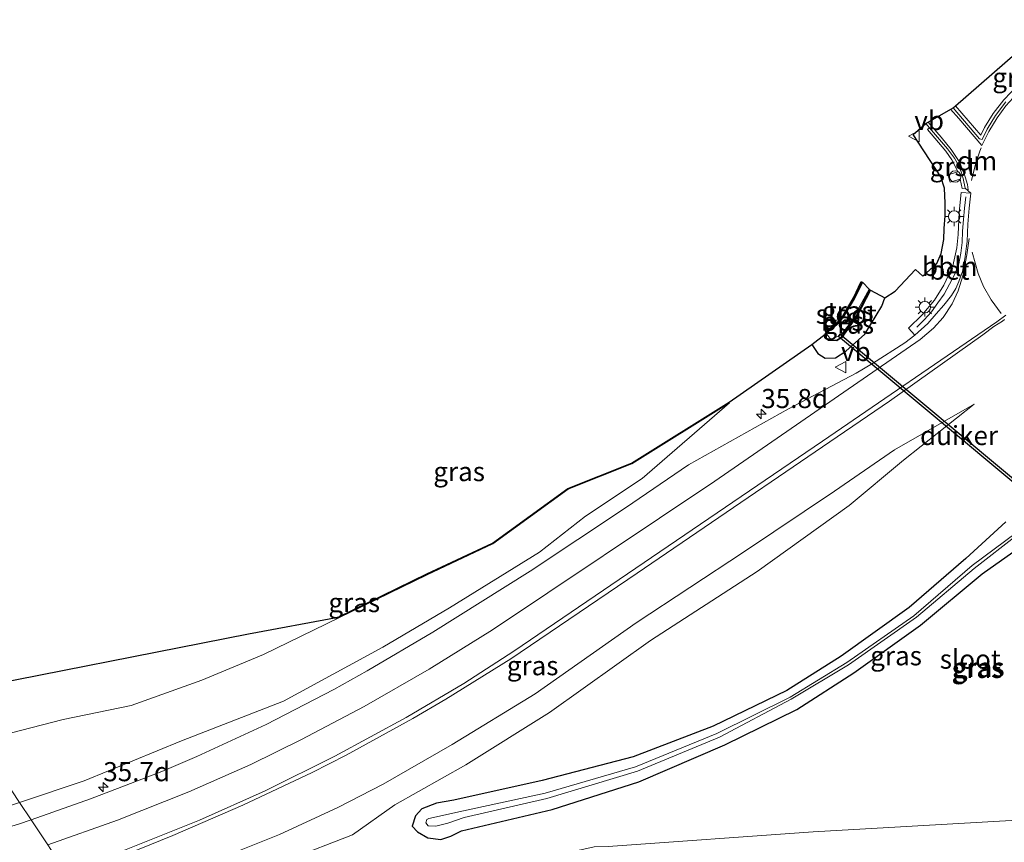
# Model space of a CAD drawing. Units: metres. Extents: x 260068 to 268302, y 527356 to 528932.
# Drawn here: x 262017 to 262146, y 528771 to 528879 of the extents above; entities that cross this region are included whole.
import ezdxf
from ezdxf.enums import TextEntityAlignment as Align

# ---------------------------------------------------------------- set-up
doc = ezdxf.new("R2010")
doc.units = ezdxf.units.M
doc.linetypes.add('VW-3-9_STREEP', pattern=[12, 3, -9])
doc.layers.get('0').update_dxf_attribs({"lineweight": 25})
for name, color, linetype, lineweight in [('B-ME-AL-OVERIG-L-B1', 7, 'Continuous', 18), ('B-ME-AL-OVERIG-S-B1', 7, 'Continuous', 18), ('B-ME-AM-KILOMETR-S-B1', 7, 'Continuous', 18), ('B-ME-GW-KRUINLIJN-L-B1', 93, 'Continuous', 18), ('B-ME-GW-TEENLIJN-L-B1', 93, 'Continuous', 18), ('B-ME-IE-GRASLAND-GV-B6', 93, 'Continuous', 18), ('B-ME-IE-HULPGEOMETRIE-L-B1', 53, 'Continuous', 18), ('B-ME-IE-MEUBILAIR_WEGMEUBILAIR-LICHTMAST-S-B1', 8, 'Continuous', 18), ('B-ME-OG-WATER-GV-B6', 153, 'Continuous', 18), ('B-ME-VH-VERH_SOORT-BETON-OVERIG-GV-B6', 8, 'IE-TERREINAFSCHEIDING-NATUURLIJK-HOUTWAL', 18), ('B-ME-VH-VERH_SOORT-BITUMEN-GV-B6', 8, 'IE-TERREINAFSCHEIDING-NATUURLIJK-HOUTWAL', 18), ('B-ME-VH-VERH_SOORT-GV-B6', 8, 'Continuous', 18), ('B-ME-VW-MARKERING-39STREEP-015-L-B1', 255, 'VW-3-9_STREEP', 18), ('B-ME-VW-MARKERING-DRIEHOEK-L-B1', 7, 'VW-HAAIETAND70-R-B', 18), ('B-ME-VW-MARKERING-STREEP-015-L-B1', 7, 'Continuous', 18), ('B-ME-VW-MEUBILAIR_WEGMEUBILAIR-VERKEERSBORD-S-B1', 8, 'Continuous', 18)]:
    doc.layers.add(name, color=color, linetype=linetype, lineweight=lineweight)
for name, color, linetype in [('B-ME-GW-INSTEEKWATERGANG-L-B1', 10, 'Continuous'), ('B-ME-KG-KADASTRAAL-OPNAMEDTMGRENS-L-B1', 10, 'Continuous'), ('B-ME-KW-DUIKER-GV-B6', 10, 'Continuous'), ('B-ME-OB-BESCHOEIING-GV-B6', 10, 'Continuous')]:
    doc.layers.add(name, color=color, linetype=linetype)
doc.styles.add('NLCS-ISO', font='NLCS-ISO.TTF')
doc.linetypes.add('IE-TERREINAFSCHEIDING-NATUURLIJK-HOUTWAL', pattern='A,7,-1.5,[67,NLCS.SHX,S=0.75,R=45,X=0,Y=0],-1.5,7,-1.5,[70,NLCS.SHX,S=0.75,R=0,X=0,Y=0],-1.5', length=20)
doc.linetypes.add('VW-HAAIETAND70-R-B', pattern='A,0,-0.5,[153,NLCS.SHX,S=1,R=180,X=-0.375,Y=0],-0.5', length=1)

# ---------------------------------------------------------------- blocks, each defined once
blk = doc.blocks.new('hecto')
for p, q in [((0, 0.625), (-0.625, 0)), ((0, -0.625), (0, 0.625)), ((-0.625, 0), (0.625, 0)), ((0.625, 0), (0, -0.625))]:
    blk.add_line(p, q)
blk = doc.blocks.new('lantaarnpaal')
for p, q in [((-0.75, 0), (-1.25, 0)), ((-0.88, 0.88), (-0.53, 0.53)), ((0, 0.75), (0, 1.25)), ((0.53, 0.53), (0.88, 0.88)), ((0.75, 0), (1.25, 0)), ((-0.53, -0.53), (-0.88, -0.88)), ((0, -0.75), (0, -1.25)), ((0.53, -0.53), (0.88, -0.88))]:
    blk.add_line(p, q)
blk.add_circle((0, 0), 0.75)
blk = doc.blocks.new('dtb')
blk.add_circle((0, 0), 0.75)
blk = doc.blocks.new('verkeersbord')
for p, q in [((0, 0.75), (-0.75, -0.625)), ((0.75, -0.625), (0, 0.75)), ((-0.75, -0.625), (0.75, -0.625))]:
    blk.add_line(p, q)

msp = doc.modelspace()

# ---------------------------------------------------------------- linework, layer by layer
at = {"layer": 'B-ME-AL-OVERIG-L-B1'}
msp.add_polyline3d([(262134.5019, 528838.5263, 21.6357), (262135.4712, 528839.5048, 21.6309), (262136.4274, 528840.5635, 21.6434), (262137.2541, 528841.7093, 21.6531), (262138.0746, 528842.8631, 21.6751), (262138.7853, 528844.1776, 21.6799), (262139.4776, 528845.4582, 21.6702), (262139.9944, 528846.8342, 21.6729), (262140.2523, 528848.2062, 21.6681), (262140.4526, 528849.6285, 21.6755), (262140.4967, 528851.0838, 21.7048), (262140.6202, 528852.6155, 21.7153), (262140.7737, 528854.1175, 21.7202), (262140.9235, 528855.5831, 21.7202)], dxfattribs=at)
at = {"layer": 'B-ME-GW-INSTEEKWATERGANG-L-B1'}
for points in [[(262120.758, 528836.259, 21.548), (262121.54, 528835.085, 21.512), (262122.517, 528834.48, 21.554), (262123.863, 528834.504, 21.553), (262125.214, 528835.384, 21.51), (262127.709, 528837.609, 21.465), (262129.928, 528841.298, 21.413), (262130.3056, 528842.385, 21.4271)], [(262146.161, 528813.08, 21.247), (262140.925, 528808.258, 21.03), (262133.505, 528801.869, 20.89), (262124.597, 528795.471, 20.897), (262117.471, 528791.004, 20.798), (262107.842, 528786.326, 21.017), (262097.361, 528782.308, 21.155), (262085.419, 528779.189, 21.454), (262073.854, 528776.623, 21.572), (262071.583, 528776.259, 21.581), (262069.691, 528775.506, 21.663), (262068.84, 528774.572, 21.701), (262068.393, 528773.245, 21.71), (262069.109, 528772.495, 21.734), (262070.478, 528771.71, 21.701), (262072.155, 528771.475, 21.742), (262073.494, 528771.905, 21.66), (262074.865, 528772.632, 21.609), (262086.746, 528775.406, 21.435), (262098.095, 528779.035, 21.203), (262109.377, 528783.864, 21), (262118.782, 528788.492, 21.073), (262126.243, 528793.281, 20.994), (262134.971, 528799.518, 20.963), (262143.062, 528806.271, 20.963), (262148.547, 528810.158, 21.077)]]:
    msp.add_polyline3d(points, dxfattribs=at)
at = {"layer": 'B-ME-GW-KRUINLIJN-L-B1'}
for points in [[(262017.005, 528776.335, 23.547), (262025.472, 528779.143, 23.373), (262038.202, 528784.385, 23.074), (262051.551, 528789.576, 22.785), (262064.593, 528796.647, 22.434), (262073.32, 528801.819, 22.233), (262085.109, 528809.108, 22.012), (262091.13, 528813.802, 21.798), (262098.534, 528818.742, 21.71), (262109.976, 528828.658, 21.573)], [(262026.356, 528762.224, 23.637), (262027.872, 528762.945, 23.612), (262031.785, 528764.411, 23.564), (262038.154, 528766.986, 23.358), (262051.049, 528772.12, 22.994), (262058.687, 528775.691, 22.849), (262064.628, 528778.707, 22.719), (262073.666, 528783.92, 22.44), (262084.544, 528790.542, 22.189), (262097.732, 528799.861, 21.945), (262111.81, 528809.084, 21.767), (262123.74, 528817.077, 21.601), (262131.595, 528822.506, 21.512), (262142.029, 528828.474, 21.578)]]:
    msp.add_polyline3d(points, dxfattribs=at)
at = {"layer": 'B-ME-GW-TEENLIJN-L-B1'}
for points in [[(262011.676, 528784.376, 21.29), (262022.726, 528787.17, 21.267), (262031.624, 528789.032, 21.329), (262040.877, 528792.341, 21.277), (262048.943, 528795.69, 21.391), (262070.358, 528806.145, 21.421), (262078.992, 528810.17, 21.46), (262088.854, 528817.325, 21.533), (262097.167, 528820.67, 21.562), (262109.976, 528828.658, 21.573)], [(262039.491, 528763.98, 22.549), (262052.264, 528768.849, 22.078), (262060.597, 528772.079, 21.843), (262066.163, 528776.026, 21.867), (262075.457, 528781.273, 21.763), (262086.409, 528788.128, 21.464), (262099.648, 528797.51, 21.315), (262113.603, 528806.573, 21.112), (262125.633, 528815.214, 21.232), (262132.765, 528821.112, 21.361), (262142.029, 528828.474, 21.578)], [(262201.403, 528772.743, 21.589), (262196.734, 528772.681, 21.609), (262171.765, 528773.589, 21.592), (262146.856, 528773.989, 21.502), (262120.915, 528772.476, 21.51), (262094.077, 528770.564, 21.458), (262092.25, 528770.524, 21.545)]]:
    msp.add_polyline3d(points, dxfattribs=at)
at = {"layer": 'B-ME-IE-GRASLAND-GV-B6'}
for points in [[(262152.484, 528878.779, 21.695), (262156.01, 528875.058, 21.716), (262153.705, 528874.207, 21.711), (262151.549, 528873.103, 21.722), (262149.544, 528871.774, 21.735), (262147.761, 528870.204, 21.735), (262145.907, 528868.297, 21.716), (262144.499, 528866.483, 21.687), (262143.377, 528864.66, 21.713), (262142.887, 528863.671, 21.708), (262139.557, 528867.515, 21.711), (262152.484, 528878.779, 21.695)], [(262120.758, 528836.259, 21.548), (262121.54, 528835.085, 21.512), (262122.517, 528834.48, 21.554), (262123.863, 528834.504, 21.553), (262125.214, 528835.384, 21.51), (262127.709, 528837.609, 21.465), (262129.928, 528841.298, 21.413), (262130.3056, 528842.385, 21.4271), (262131.6549, 528843.2374, 21.4812), (262134.3412, 528846.0747, 21.5511), (262135.2769, 528845.1994, 21.574), (262137.1354, 528846.8533, 21.6185), (262137.6991, 528848.1821, 21.6229), (262138.0615, 528849.9941, 21.6436), (262138.1018, 528851.4437, 21.6501), (262138.2226, 528853.0946, 21.6742), (262138.2226, 528854.7857, 21.675), (262138.142, 528856.7185, 21.6145), (262137.6589, 528858.2083, 21.6356), (262134.0349, 528863.765, 21.6203), (262135.6773, 528865.201, 21.6364), (262136.163, 528864.619, 21.63), (262135.894, 528864.395, 21.628), (262138.314, 528861.557, 21.61), (262139.077, 528860.451, 21.609), (262139.578, 528859.517, 21.596), (262139.889, 528858.864, 21.626), (262138.551, 528858.48, 21.653), (262138.861, 528857.534, 21.647), (262140.179, 528857.92, 21.645), (262140.46, 528856.675, 21.658), (262140.829, 528856.741, 21.692), (262141.5966, 528856.0926, 21.7409), (262140.31, 528856.1827, 21.7173), (262140.077, 528853.5759, 21.73), (262139.9068, 528850.6749, 21.7033), (262139.7471, 528848.9355, 21.6782), (262139.2108, 528846.5683, 21.6791), (262138.0312, 528844.0455, 21.6729), (262136.8374, 528842.0943, 21.6671), (262135.2042, 528840.17, 21.6432), (262133.4382, 528838.4156, 21.6524), (262134.2603, 528837.4892, 21.6514), (262132.9275, 528836.4884, 21.6361), (262128.6991, 528833.7657, 21.6235), (262126.5561, 528832.5107, 21.6541), (262117.6947, 528827.8699, 21.707), (262104.6161, 528820.5243, 21.8109), (262096.3458, 528814.9001, 21.9041), (262083.8509, 528806.6002, 22.1704), (262071.1397, 528798.6432, 22.4261), (262062.5291, 528793.5614, 22.6607), (262058.1723, 528791.1063, 22.7666), (262049.2895, 528786.526, 23.0221), (262040.2057, 528782.3443, 23.2439), (262035.6061, 528780.3812, 23.3531), (262026.2768, 528776.7971, 23.53), (262018.5024, 528774.0754, 23.6978), (262017.005, 528776.335, 23.547), (262025.472, 528779.143, 23.373), (262038.202, 528784.385, 23.074), (262051.551, 528789.576, 22.785), (262064.593, 528796.647, 22.434), (262073.32, 528801.819, 22.233), (262085.109, 528809.108, 22.012), (262091.13, 528813.802, 21.798), (262098.534, 528818.742, 21.71), (262109.976, 528828.658, 21.573), (262097.167, 528820.67, 21.562), (262088.854, 528817.325, 21.533), (262078.992, 528810.17, 21.46), (262070.358, 528806.145, 21.421), (262048.943, 528795.69, 21.391), (262040.877, 528792.341, 21.277), (262031.624, 528789.032, 21.329), (262022.726, 528787.17, 21.267), (262011.676, 528784.376, 21.29)], [(262127.4303, 528844.3638, 19.9433), (262126.339, 528842.264, 19.983), (262124.924, 528839.851, 20.065), (262123.963, 528838.744, 20.062), (262123.138, 528838.268, 20.001), (262122.725, 528837.608, 20.062), (262123.243, 528836.908, 20.151), (262124.593, 528837.549, 20.076), (262125.914, 528839.221, 20.065), (262128.2532, 528843.5265, 19.9776), (262128.347, 528843.431, 20.373), (262126.624, 528840.083, 20.353), (262124.628, 528837.244, 20.391), (262124.006, 528836.843, 20.365), (262122.983, 528836.891, 20.376), (262122.62, 528837.152, 20.37), (262122.619, 528837.574, 20.367), (262123.096, 528838.297, 20.361), (262123.924, 528838.761, 20.36), (262124.884, 528839.9, 20.346), (262126.299, 528842.313, 20.36), (262127.322, 528844.474, 20.349), (262127.4303, 528844.3638, 19.9433)], [(262122.519, 528837.604, 20.405), (262122.52, 528837.101, 20.427), (262122.949, 528836.792, 20.415), (262124.033, 528836.742, 20.401), (262124.699, 528837.171, 20.438), (262126.71, 528840.031, 20.394), (262128.436, 528843.385, 20.413), (262130.3056, 528842.385, 21.4271), (262129.928, 528841.298, 21.413), (262127.709, 528837.609, 21.465), (262125.214, 528835.384, 21.51), (262123.863, 528834.504, 21.553), (262122.517, 528834.48, 21.554), (262121.54, 528835.085, 21.512), (262120.758, 528836.259, 21.548), (262122.519, 528837.604, 20.405)], [(262026.356, 528762.224, 23.637), (262023.2536, 528766.9056, 23.9088), (262027.7524, 528768.4137, 23.8205), (262032.4397, 528770.1537, 23.7223), (262037.081, 528772.0196, 23.6255), (262046.2567, 528775.9914, 23.4254), (262055.2978, 528780.2587, 23.201), (262059.7506, 528782.5339, 23.0908), (262068.519, 528787.3342, 22.8644), (262072.8302, 528789.8675, 22.7396), (262081.3236, 528795.1406, 22.5193), (262097.9031, 528806.3252, 22.1712), (262130.9455, 528828.8682, 21.7138), (262143.1747, 528837.5545, 21.6773), (262144.5946, 528838.6144, 21.7131), (262145.7358, 528839.3041, 21.7287), (262146.002, 528839.542, 21.734)], [(262007.5342, 528790.6261, 21.2741), (262046.9765, 528798.3893, 21.401), (262058.7301, 528800.5794, 21.4048), (262070.3149, 528806.2353, 21.421), (262078.941, 528810.2566, 21.46), (262088.8052, 528817.4132, 21.533), (262097.1215, 528820.7595, 21.562), (262109.9231, 528828.7429, 21.573), (262120.758, 528836.259, 21.548)], [(262017.005, 528776.335, 23.547), (262011.676, 528784.376, 21.29), (262022.726, 528787.17, 21.267), (262031.624, 528789.032, 21.329), (262040.877, 528792.341, 21.277), (262048.943, 528795.69, 21.391), (262070.358, 528806.145, 21.421), (262078.992, 528810.17, 21.46), (262088.854, 528817.325, 21.533), (262097.167, 528820.67, 21.562), (262109.976, 528828.658, 21.573), (262098.534, 528818.742, 21.71), (262091.13, 528813.802, 21.798), (262085.109, 528809.108, 22.012), (262073.32, 528801.819, 22.233), (262064.593, 528796.647, 22.434), (262051.551, 528789.576, 22.785), (262038.202, 528784.385, 23.074), (262025.472, 528779.143, 23.373), (262017.005, 528776.335, 23.547)], [(262038.154, 528766.986, 23.358), (262051.049, 528772.12, 22.994), (262058.687, 528775.691, 22.849), (262064.628, 528778.707, 22.719), (262073.666, 528783.92, 22.44), (262084.544, 528790.542, 22.189), (262097.732, 528799.861, 21.945), (262111.81, 528809.084, 21.767), (262123.74, 528817.077, 21.601), (262131.595, 528822.506, 21.512), (262142.029, 528828.474, 21.578), (262132.765, 528821.112, 21.361), (262125.633, 528815.214, 21.232), (262113.603, 528806.573, 21.112), (262099.648, 528797.51, 21.315), (262086.409, 528788.128, 21.464), (262075.457, 528781.273, 21.763), (262066.163, 528776.026, 21.867), (262060.597, 528772.079, 21.843), (262052.264, 528768.849, 22.078)], [(262052.264, 528768.849, 22.078), (262060.597, 528772.079, 21.843), (262066.163, 528776.026, 21.867), (262075.457, 528781.273, 21.763), (262086.409, 528788.128, 21.464), (262099.648, 528797.51, 21.315), (262113.603, 528806.573, 21.112), (262125.633, 528815.214, 21.232), (262132.765, 528821.112, 21.361), (262142.029, 528828.474, 21.578), (262131.595, 528822.506, 21.512), (262123.74, 528817.077, 21.601), (262111.81, 528809.084, 21.767), (262097.732, 528799.861, 21.945), (262084.544, 528790.542, 22.189), (262073.666, 528783.92, 22.44), (262064.628, 528778.707, 22.719), (262058.687, 528775.691, 22.849), (262051.049, 528772.12, 22.994), (262038.154, 528766.986, 23.358)], [(262148.547, 528810.158, 21.077), (262143.062, 528806.271, 20.963), (262134.971, 528799.518, 20.963), (262126.243, 528793.281, 20.994), (262118.782, 528788.492, 21.073), (262109.377, 528783.864, 21), (262098.095, 528779.035, 21.203), (262086.746, 528775.406, 21.435), (262074.865, 528772.632, 21.609), (262073.494, 528771.905, 21.66), (262072.155, 528771.475, 21.742), (262070.478, 528771.71, 21.701), (262069.109, 528772.495, 21.734), (262068.393, 528773.245, 21.71), (262068.84, 528774.572, 21.701), (262069.691, 528775.506, 21.663), (262071.583, 528776.259, 21.581), (262073.854, 528776.623, 21.572), (262085.419, 528779.189, 21.454), (262097.361, 528782.308, 21.155), (262107.842, 528786.326, 21.017), (262117.471, 528791.004, 20.798), (262124.597, 528795.471, 20.897), (262133.505, 528801.869, 20.89), (262140.925, 528808.258, 21.03), (262146.161, 528813.08, 21.247)], [(262146.161, 528813.08, 21.247), (262140.925, 528808.258, 21.03), (262133.505, 528801.869, 20.89), (262124.597, 528795.471, 20.897), (262117.471, 528791.004, 20.798), (262107.842, 528786.326, 21.017), (262097.361, 528782.308, 21.155), (262085.419, 528779.189, 21.454), (262073.854, 528776.623, 21.572), (262071.583, 528776.259, 21.581), (262069.691, 528775.506, 21.663), (262068.84, 528774.572, 21.701), (262068.393, 528773.245, 21.71), (262069.109, 528772.495, 21.734), (262070.478, 528771.71, 21.701), (262072.155, 528771.475, 21.742), (262073.494, 528771.905, 21.66), (262074.865, 528772.632, 21.609), (262086.746, 528775.406, 21.435), (262098.095, 528779.035, 21.203), (262109.377, 528783.864, 21), (262118.782, 528788.492, 21.073), (262126.243, 528793.281, 20.994), (262134.971, 528799.518, 20.963), (262143.062, 528806.271, 20.963), (262148.547, 528810.158, 21.077)], [(262070.596, 528774.228, 20.666), (262070.324, 528774.083, 20.717), (262070.225, 528773.647, 20.699), (262070.515, 528773.284, 20.671), (262071.497, 528773.252, 20.643), (262073.095, 528773.637, 20.611), (262075.23, 528774.382, 20.589), (262086.037, 528776.874, 20.487), (262097.917, 528780.443, 20.385), (262108.656, 528784.898, 20.316), (262118.062, 528789.849, 20.284), (262125.549, 528794.366, 20.276), (262134.455, 528800.566, 20.31), (262142.026, 528806.94, 20.286), (262147.754, 528811.392, 20.049)], [(262147.521, 528811.609, 20.083), (262141.777, 528807.364, 20.281), (262134.134, 528800.763, 20.285), (262125.326, 528794.642, 20.259), (262117.913, 528790.116, 20.275), (262108.296, 528785.367, 20.327), (262097.662, 528781.002, 20.402), (262085.814, 528777.532, 20.484), (262075.129, 528775.221, 20.576), (262070.596, 528774.228, 20.666)], [(261897.19, 528747.879, 24.794), (261915.819, 528752.09, 24.69), (261934.717, 528756.326, 24.648), (261937.152, 528756.71, 24.627), (261951.713, 528759.931, 24.454), (261966.824, 528762.997, 24.399), (261982.207, 528766.648, 24.155), (261997.315, 528770.605, 23.916), (262011.379, 528774.469, 23.662), (262017.005, 528776.335, 23.547), (262018.5024, 528774.0754, 23.6978), (262016.8367, 528773.4923, 23.7337), (262012.0538, 528772.0351, 23.8055), (262002.4193, 528769.3524, 23.9808), (261987.8848, 528765.6409, 24.2319), (261967.8177, 528761.136, 24.4508), (261933.944, 528753.504, 24.7502), (261886.4466, 528742.7987, 24.9283)], [(262027.834, 528759.994, 23.188), (262032.97, 528761.918, 22.89), (262039.491, 528763.98, 22.549), (262053.064, 528766.836, 22.074), (262058.144, 528767.918, 21.925), (262062.534, 528767.938, 21.878), (262069.329, 528767.868, 21.946), (262082.863, 528768.433, 21.863), (262092.25, 528770.524, 21.545), (262094.077, 528770.564, 21.458), (262120.915, 528772.476, 21.51), (262146.856, 528773.989, 21.502)], [(262146.856, 528773.989, 21.502), (262120.915, 528772.476, 21.51), (262094.077, 528770.564, 21.458)]]:
    msp.add_polyline3d(points, dxfattribs=at)
at = {"layer": 'B-ME-IE-HULPGEOMETRIE-L-B1'}
msp.add_polyline3d([(262007.5342, 528790.6261, 21.2741), (262011.676, 528784.376, 21.29), (262017.005, 528776.335, 23.547), (262018.5024, 528774.0754, 23.6978), (262023.2536, 528766.9056, 23.9088), (262026.356, 528762.224, 23.637), (262027.834, 528759.994, 23.188), (262033.585, 528751.315, 25.919), (262037.55, 528745.3318, 26.2175), (262045.0233, 528734.0544, 26.0714), (262045.4667, 528733.3852, 26.07), (262047.3999, 528730.468, 26.0293), (262055.0864, 528718.8689, 25.7994), (262062.902, 528707.075, 25.239)], dxfattribs=at)
at = {"layer": 'B-ME-KG-KADASTRAAL-OPNAMEDTMGRENS-L-B1'}
msp.add_polyline3d([(262007.5342, 528790.6261, 21.2741), (262046.9765, 528798.3893, 21.401), (262058.7301, 528800.5794, 21.4048), (262070.3149, 528806.2353, 21.421), (262078.941, 528810.2566, 21.46), (262088.8052, 528817.4132, 21.533), (262097.1215, 528820.7595, 21.562), (262109.9231, 528828.7429, 21.573), (262120.758, 528836.259, 21.548), (262122.519, 528837.604, 20.405), (262123.026, 528838.372, 20.393), (262123.859, 528838.839, 20.391), (262124.802, 528839.958, 20.387), (262126.211, 528842.36, 20.405), (262127.232, 528844.517, 20.398), (262127.322, 528844.474, 20.349), (262127.4303, 528844.3638, 19.9433), (262128.2532, 528843.5265, 19.9776), (262128.347, 528843.431, 20.373), (262128.436, 528843.385, 20.413), (262130.3056, 528842.385, 21.4271), (262131.6549, 528843.2374, 21.4812), (262134.3412, 528846.0747, 21.5511), (262135.2769, 528845.1994, 21.574), (262137.1354, 528846.8533, 21.6185), (262137.6991, 528848.1821, 21.6229), (262138.0615, 528849.9941, 21.6436), (262138.1018, 528851.4437, 21.6501), (262138.2226, 528853.0946, 21.6742), (262138.2226, 528854.7857, 21.675), (262138.142, 528856.7185, 21.6145), (262137.6589, 528858.2083, 21.6356), (262134.0349, 528863.765, 21.6203), (262135.6773, 528865.201, 21.6364), (262139.254, 528867.266, 21.733), (262139.557, 528867.515, 21.711), (262152.484, 528878.779, 21.695)], dxfattribs=at)
at = {"layer": 'B-ME-KW-DUIKER-GV-B6'}
msp.add_polyline3d([(262150.3989, 528815.5048, 20.413), (262124.2543, 528837.3089, 20.413), (262124.4868, 528837.6344, 20.413), (262150.6314, 528815.8303, 20.413), (262150.3989, 528815.5048, 20.413)], dxfattribs=at)
at = {"layer": 'B-ME-OB-BESCHOEIING-GV-B6'}
msp.add_polyline3d([(262124.628, 528837.244, 20.391), (262126.624, 528840.083, 20.353), (262128.347, 528843.431, 20.373), (262128.436, 528843.385, 20.413), (262126.71, 528840.031, 20.394), (262124.699, 528837.171, 20.438), (262124.033, 528836.742, 20.401), (262122.949, 528836.792, 20.415), (262122.52, 528837.101, 20.427), (262122.519, 528837.604, 20.405), (262123.026, 528838.372, 20.393), (262123.859, 528838.839, 20.391), (262124.802, 528839.958, 20.387), (262126.211, 528842.36, 20.405), (262127.232, 528844.517, 20.398), (262127.322, 528844.474, 20.349), (262126.299, 528842.313, 20.36), (262124.884, 528839.9, 20.346), (262123.924, 528838.761, 20.36), (262123.096, 528838.297, 20.361), (262122.619, 528837.574, 20.367), (262122.62, 528837.152, 20.37), (262122.983, 528836.891, 20.376), (262124.006, 528836.843, 20.365), (262124.628, 528837.244, 20.391)], dxfattribs=at)
at = {"layer": 'B-ME-OG-WATER-GV-B6'}
for points in [[(262127.4303, 528844.3638, 19.9433), (262128.2532, 528843.5265, 19.9776), (262125.914, 528839.221, 20.065), (262124.593, 528837.549, 20.076), (262123.243, 528836.908, 20.151), (262122.725, 528837.608, 20.062), (262123.138, 528838.268, 20.001), (262123.963, 528838.744, 20.062), (262124.924, 528839.851, 20.065), (262126.339, 528842.264, 19.983), (262127.4303, 528844.3638, 19.9433)], [(262147.754, 528811.392, 20.049), (262142.026, 528806.94, 20.286), (262134.455, 528800.566, 20.31), (262125.549, 528794.366, 20.276), (262118.062, 528789.849, 20.284), (262108.656, 528784.898, 20.316), (262097.917, 528780.443, 20.385), (262086.037, 528776.874, 20.487), (262075.23, 528774.382, 20.589), (262073.095, 528773.637, 20.611), (262071.497, 528773.252, 20.643), (262070.515, 528773.284, 20.671), (262070.225, 528773.647, 20.699), (262070.324, 528774.083, 20.717), (262070.596, 528774.228, 20.666)], [(262070.596, 528774.228, 20.666), (262075.129, 528775.221, 20.576), (262085.814, 528777.532, 20.484), (262097.662, 528781.002, 20.402), (262108.296, 528785.367, 20.327), (262117.913, 528790.116, 20.275), (262125.326, 528794.642, 20.259), (262134.134, 528800.763, 20.285), (262141.777, 528807.364, 20.281), (262147.521, 528811.609, 20.083)]]:
    msp.add_polyline3d(points, dxfattribs=at)
at = {"layer": 'B-ME-VH-VERH_SOORT-BETON-OVERIG-GV-B6'}
msp.add_polyline3d([(262134.2603, 528837.4892, 21.6514), (262133.4382, 528838.4156, 21.6524), (262135.2042, 528840.17, 21.6432), (262136.8374, 528842.0943, 21.6671), (262138.0312, 528844.0455, 21.6729), (262139.2108, 528846.5683, 21.6791), (262139.7471, 528848.9355, 21.6782), (262139.9068, 528850.6749, 21.7033), (262140.077, 528853.5759, 21.73), (262140.31, 528856.1827, 21.7173), (262141.5966, 528856.0926, 21.7409), (262141.3778, 528854.1108, 21.7514), (262141.2063, 528852.0041, 21.7294), (262141.0818, 528849.7588, 21.6845), (262140.997, 528849.1468, 21.6775), (262140.909, 528848.463, 21.676), (262140.803, 528847.463, 21.664), (262140.498, 528845.827, 21.699), (262140.025, 528844.505, 21.675), (262139.598, 528843.6, 21.665), (262139.044, 528842.683, 21.649), (262138.049, 528841.432, 21.636), (262137.0585, 528840.2967, 21.665), (262135.9428, 528839.0245, 21.6537), (262134.2603, 528837.4892, 21.6514)], dxfattribs=at)
at = {"layer": 'B-ME-VH-VERH_SOORT-BITUMEN-GV-B6'}
for points in [[(262023.2536, 528766.9056, 23.9088), (262018.5024, 528774.0754, 23.6978), (262026.2768, 528776.7971, 23.53), (262035.6061, 528780.3812, 23.3531), (262040.2057, 528782.3443, 23.2439), (262049.2895, 528786.526, 23.0221), (262058.1723, 528791.1063, 22.7666), (262062.5291, 528793.5614, 22.6607), (262071.1397, 528798.6432, 22.4261), (262083.8509, 528806.6002, 22.1704), (262096.3458, 528814.9001, 21.9041), (262104.6161, 528820.5243, 21.8109), (262117.6947, 528827.8699, 21.707), (262126.5561, 528832.5107, 21.6541), (262128.6991, 528833.7657, 21.6235), (262132.9275, 528836.4884, 21.6361), (262134.2603, 528837.4892, 21.6514), (262135.9428, 528839.0245, 21.6537), (262137.0585, 528840.2967, 21.665), (262138.049, 528841.432, 21.636), (262139.044, 528842.683, 21.649), (262139.598, 528843.6, 21.665), (262140.025, 528844.505, 21.675), (262140.498, 528845.827, 21.699), (262140.803, 528847.463, 21.664), (262140.909, 528848.463, 21.676), (262140.997, 528849.1468, 21.6775), (262141.0818, 528849.7588, 21.6845), (262141.2063, 528852.0041, 21.7294), (262141.3778, 528854.1108, 21.7514), (262141.5966, 528856.0926, 21.7409), (262140.829, 528856.741, 21.692), (262140.593, 528858.016, 21.687), (262140.297, 528858.873, 21.642), (262139.993, 528859.634, 21.652), (262139.434, 528860.668, 21.655), (262138.507, 528861.872, 21.626), (262136.163, 528864.619, 21.63), (262135.6773, 528865.201, 21.6364), (262139.254, 528867.266, 21.733), (262142.734, 528863.209, 21.758), (262143.058, 528863.09, 21.744), (262143.737, 528864.469, 21.728), (262144.821, 528866.254, 21.719), (262146.17, 528868.034, 21.74)], [(262146.002, 528839.542, 21.734), (262145.7358, 528839.3041, 21.7287), (262144.5946, 528838.6144, 21.7131), (262143.1747, 528837.5545, 21.6773), (262130.9455, 528828.8682, 21.7138), (262097.9031, 528806.3252, 22.1712), (262081.3236, 528795.1406, 22.5193), (262072.8302, 528789.8675, 22.7396), (262068.519, 528787.3342, 22.8644), (262059.7506, 528782.5339, 23.0908), (262055.2978, 528780.2587, 23.201), (262046.2567, 528775.9914, 23.4254), (262037.081, 528772.0196, 23.6255), (262032.4397, 528770.1537, 23.7223)], [(261886.4466, 528742.7987, 24.9283), (261933.944, 528753.504, 24.7502), (261967.8177, 528761.136, 24.4508), (261987.8848, 528765.6409, 24.2319), (262002.4193, 528769.3524, 23.9808), (262012.0538, 528772.0351, 23.8055), (262016.8367, 528773.4923, 23.7337), (262018.5024, 528774.0754, 23.6978), (262023.2536, 528766.9056, 23.9088), (262023.0082, 528766.8234, 23.9136), (262013.4746, 528763.7989, 24.0667), (262003.8351, 528761.1317, 24.2185), (261994.108, 528758.784, 24.341), (261977.1597, 528754.9342, 24.5719), (261930.48, 528744.3731, 24.9825), (261882.9982, 528733.675, 25.1587)]]:
    msp.add_polyline3d(points, dxfattribs=at)
at = {"layer": 'B-ME-VH-VERH_SOORT-GV-B6'}
for points in [[(262146.17, 528868.034, 21.74), (262144.821, 528866.254, 21.719), (262143.737, 528864.469, 21.728), (262143.058, 528863.09, 21.744), (262142.734, 528863.209, 21.758), (262139.254, 528867.266, 21.733), (262139.557, 528867.515, 21.711), (262142.887, 528863.671, 21.708), (262143.377, 528864.66, 21.713), (262144.499, 528866.483, 21.687), (262145.907, 528868.297, 21.716), (262147.761, 528870.204, 21.735)], [(262140.829, 528856.741, 21.692), (262140.46, 528856.675, 21.658), (262140.179, 528857.92, 21.645), (262138.861, 528857.534, 21.647), (262138.551, 528858.48, 21.653), (262139.889, 528858.864, 21.626), (262139.578, 528859.517, 21.596), (262139.077, 528860.451, 21.609), (262138.314, 528861.557, 21.61), (262135.894, 528864.395, 21.628), (262136.163, 528864.619, 21.63), (262138.507, 528861.872, 21.626), (262139.434, 528860.668, 21.655), (262139.993, 528859.634, 21.652), (262140.297, 528858.873, 21.642), (262140.593, 528858.016, 21.687), (262140.829, 528856.741, 21.692)]]:
    msp.add_polyline3d(points, dxfattribs=at)
at = {"layer": 'B-ME-VW-MARKERING-39STREEP-015-L-B1'}
msp.add_polyline3d([(262145.5384, 528840.3469, 21.7186), (262144.2281, 528842.1369, 21.725), (262143.2378, 528843.8819, 21.7175), (262142.527, 528845.5485, 21.7095), (262141.7579, 528848.3551, 21.6899)], dxfattribs=at)
at = {"layer": 'B-ME-VW-MARKERING-DRIEHOEK-L-B1'}
msp.add_polyline3d([(262142.952, 528862.02, 21.748), (262142.777, 528861.555, 21.745), (262142.207, 528859.893, 21.733), (262141.682, 528857.75, 21.731)], dxfattribs=at)
at = {"layer": 'B-ME-VW-MARKERING-STREEP-015-L-B1'}
for points in [[(262138.927, 528867.0772, 21.7172), (262139.991, 528865.856, 21.719), (262143.046, 528862.31, 21.755), (262143.948, 528864.149, 21.751), (262145.036, 528865.934, 21.756), (262146.173, 528867.518, 21.756), (262147.591, 528869.081, 21.759), (262149.008, 528870.427, 21.765), (262150.783, 528871.771, 21.75), (262152.408, 528872.75, 21.759), (262154.426, 528873.685, 21.752), (262155.758, 528874.194, 21.76), (262157.45, 528874.721, 21.765)], [(262141.2234, 528856.5147, 21.7401), (262141.137, 528857.213, 21.738), (262140.846, 528858.232, 21.716), (262140.132, 528860.088, 21.677), (262139.029, 528861.808, 21.667), (262137.699, 528863.403, 21.659), (262135.996, 528865.385, 21.6718)], [(262020.695, 528770.7667, 23.8353), (262029.8095, 528774.0084, 23.6571), (262039.1745, 528777.7372, 23.4647), (262047.2975, 528781.3162, 23.2771), (262053.9322, 528784.5697, 23.1046), (262062.1079, 528788.8847, 22.8865), (262070.6447, 528793.766, 22.6588), (262078.9296, 528798.914, 22.4416), (262108.043, 528818.3981, 21.951), (262134.931, 528836.9192, 21.6676), (262136.6889, 528838.3974, 21.6644), (262137.9675, 528839.8253, 21.6711), (262139.1496, 528841.5788, 21.6815), (262139.9439, 528843.315, 21.6908), (262140.5441, 528845.2731, 21.7065), (262141.0671, 528848.023, 21.7114), (262141.382, 528850.164, 21.709)], [(262022.9724, 528767.33, 23.9311), (262030.5138, 528769.9997, 23.7923), (262040.5558, 528774.0277, 23.5812), (262049.1541, 528777.8478, 23.3796), (262058.3076, 528782.3734, 23.1612), (262067.6252, 528787.4463, 22.912), (262075.1721, 528791.9018, 22.7118), (262081.7243, 528796.1439, 22.5373), (262122.1419, 528823.6185, 21.8851), (262144.971, 528839.2308, 21.73), (262146.182, 528840.127, 21.747)]]:
    msp.add_polyline3d(points, dxfattribs=at)

# ---------------------------------------------------------------- block references
at = {"layer": 'B-ME-AL-OVERIG-S-B1', "rotation": 90}
msp.add_blockref('dtb', (262139.527, 528858.247, 21.649), dxfattribs=at)
at = {"layer": 'B-ME-AM-KILOMETR-S-B1', "rotation": 90}
for p in [(262114.141, 528827.17, 0.09), (262027.962, 528778.331, 0.09)]:
    msp.add_blockref('hecto', p, dxfattribs=at)
at = {"layer": 'B-ME-IE-MEUBILAIR_WEGMEUBILAIR-LICHTMAST-S-B1', "rotation": 90}
for p in [(262139.393, 528853.021, 21.754), (262135.557, 528841.167, 21.58)]:
    msp.add_blockref('lantaarnpaal', p, dxfattribs=at)
at = {"layer": 'B-ME-VW-MEUBILAIR_WEGMEUBILAIR-VERKEERSBORD-S-B1', "rotation": 90}
for p in [(262134.184, 528863.55, 21.657), (262124.578, 528833.31, 21.606)]:
    msp.add_blockref('verkeersbord', p, dxfattribs=at)

# ---------------------------------------------------------------- texts
at = {"layer": 'B-ME-AL-OVERIG-L-B1', "ltscale": 0.2, "style": 'NLCS-ISO'}
msp.add_text('bbln', height=2.5, dxfattribs=at).set_placement((262138.8218, 528846.4908), align=Align.MIDDLE_CENTER)
at = {"layer": 'B-ME-AM-KILOMETR-S-B1', "ltscale": 0.2, "style": 'NLCS-ISO'}
for s, p in [('35.8d', (262114.141, 528827.17, 0.09)), ('35.7d', (262027.962, 528778.331, 0.09))]:
    msp.add_text(s, height=2.5, dxfattribs=at).set_placement(p, align=Align.BOTTOM_LEFT)
at = {"layer": 'B-ME-IE-GRASLAND-GV-B6', "ltscale": 0.2, "style": 'NLCS-ISO'}
for p in [(262147.7835, 528871.225), (262125.483, 528840.6585), (262125.5318, 528838.9325), (262074.5654, 528819.6382), (262060.826, 528802.4965), (262131.7933, 528795.532), (262084.1925, 528794.234), (262142.4415, 528793.869), (262142.627, 528794.0225), (262142.627, 528794.0225)]:
    msp.add_text('gras', height=2.5, dxfattribs=at).set_placement(p, align=Align.MIDDLE_CENTER)
at = {"layer": 'B-ME-KW-DUIKER-GV-B6', "ltscale": 0.2, "style": 'NLCS-ISO'}
msp.add_text('duiker', height=2.5, dxfattribs=at).set_placement((262140.0341, 528824.3566), align=Align.MIDDLE_CENTER)
at = {"layer": 'B-ME-OB-BESCHOEIING-GV-B6', "ltscale": 0.2, "style": 'NLCS-ISO'}
msp.add_text('bes', height=2.5, dxfattribs=at).set_placement((262124.759, 528839.3232), align=Align.MIDDLE_CENTER)
at = {"layer": 'B-ME-OG-WATER-GV-B6', "ltscale": 0.2, "style": 'NLCS-ISO'}
for p in [(262125.2684, 528840.2425), (262141.5054, 528795.0903)]:
    msp.add_text('sloot', height=2.5, dxfattribs=at).set_placement(p, align=Align.MIDDLE_CENTER)
at = {"layer": 'B-ME-VH-VERH_SOORT-BETON-OVERIG-GV-B6', "ltscale": 0.2, "style": 'NLCS-ISO'}
msp.add_text('bet', height=2.5, dxfattribs=at).set_placement((262138.7788, 528846.0019), align=Align.MIDDLE_CENTER)
at = {"layer": 'B-ME-VH-VERH_SOORT-GV-B6', "ltscale": 0.2, "style": 'NLCS-ISO'}
msp.add_text('grst', height=2.5, dxfattribs=at).set_placement((262139.2616, 528859.5622), align=Align.MIDDLE_CENTER)
at = {"layer": 'B-ME-VW-MARKERING-DRIEHOEK-L-B1', "ltscale": 0.2, "style": 'NLCS-ISO'}
msp.add_text('dm', height=2.5, dxfattribs=at).set_placement((262142.4045, 528860.3045), align=Align.MIDDLE_CENTER)
at = {"layer": 'B-ME-VW-MEUBILAIR_WEGMEUBILAIR-VERKEERSBORD-S-B1', "ltscale": 0.2, "style": 'NLCS-ISO'}
for p in [(262134.184, 528863.55, 21.657), (262124.578, 528833.31, 21.606)]:
    msp.add_text('vb', height=2.5, dxfattribs=at).set_placement(p, align=Align.BOTTOM_LEFT)

doc.saveas('drawing.dxf')
